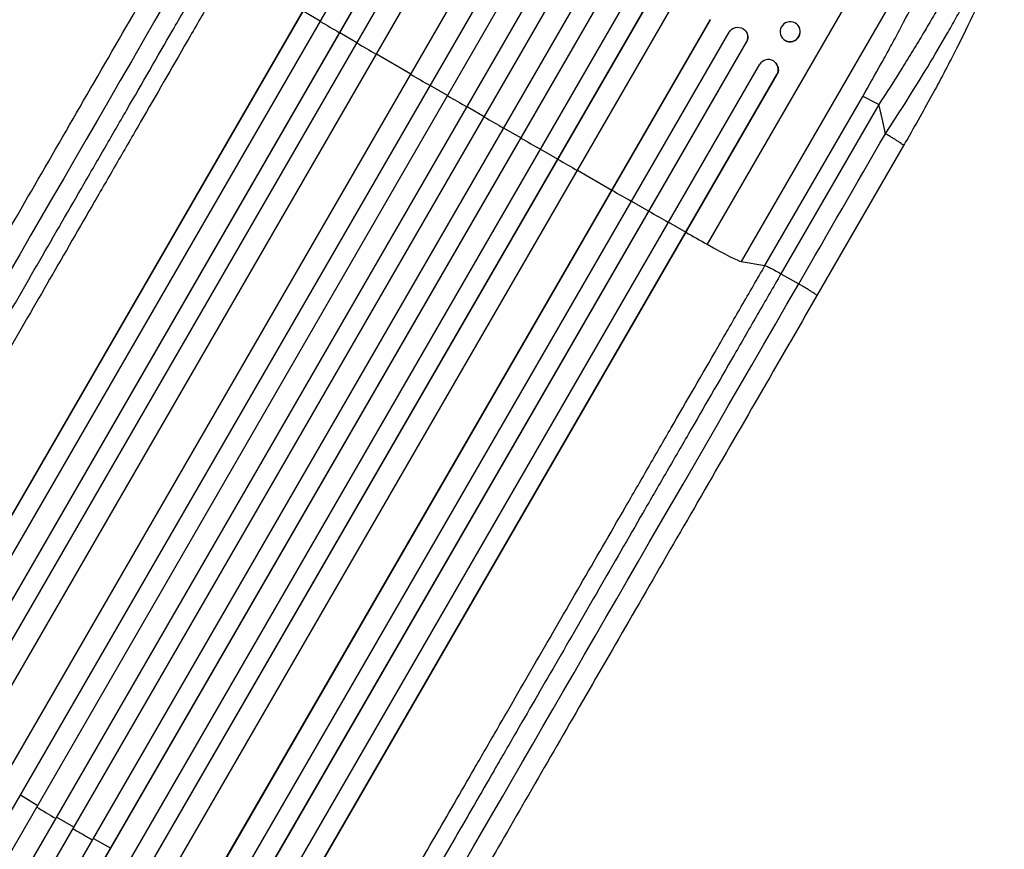
# Model space of a CAD drawing. Units: millimetres. Extents: x -5956 to 6424, y -3944 to 4681.
# Drawn here: x 3799 to 4541, y 1821 to 2447 of the extents above; entities that cross this region are included whole.
import ezdxf

# ---------------------------------------------------------------- set-up
doc = ezdxf.new("R2010")
doc.units = ezdxf.units.MM
doc.header["$LTSCALE"] = 20
doc.layers.add('2d', color=230, linetype='Continuous')

msp = doc.modelspace()

# ---------------------------------------------------------------- linework, layer by layer
at = {"layer": '2d'}
for p, q in [((4489.34, 2575.43), (4317.29, 2277.43)), ((3138.15, 938.38), (4081.32, 2572.01)), ((3138.58, 938.83), (4081.48, 2571.98)), ((3150.8, 930), (4094.53, 2564.59)), ((3164.51, 919.98), (4113.85, 2564.29)), ((3164.92, 920.45), (4113.98, 2564.27)), ((3177.28, 911.87), (4127.03, 2556.88)), ((3194.14, 907.22), (4142.2, 2549.32)), ((3194.51, 907.72), (4142.3, 2549.33)), ((4504.07, 2543.4), (4342.98, 2264.39)), ((3219.56, 891.1), (4168.46, 2534.65)), ((3230.86, 876.75), (4189.38, 2536.96)), ((3231.2, 877.26), (4189.44, 2536.99)), ((3243.94, 869.32), (4202.48, 2529.57)), ((3258.24, 860.12), (4218.14, 2522.72)), ((3258.56, 860.64), (4218.18, 2522.76)), ((3271.45, 852.97), (4231.2, 2515.32)), ((3286.17, 844.47), (4245.93, 2506.82)), ((3298.96, 836.6), (4258.87, 2499.21)), ((3299.26, 837.14), (4258.88, 2499.26)), ((3314.09, 828.82), (4272.63, 2489.07)), ((3327.06, 821.21), (4285.58, 2481.42)), ((3327.33, 821.76), (4285.57, 2481.49)), ((3345.13, 818.6), (4294.04, 2462.15)), ((4025.79, 2445.54), (4012.86, 2453.14)), ((3371.81, 804.64), (4319.88, 2446.74)), ((3372.05, 805.22), (4319.83, 2446.83)), ((4385.7, 2442.51), (4385.8, 2442.39)), ((3384.26, 792.37), (4334.01, 2437.38)), ((4040.46, 2436.94), (4040.33, 2436.95)), ((4053.4, 2429.36), (4040.46, 2436.94)), ((4346.54, 2437.9), (4346.61, 2437.8)), ((3397.67, 785.36), (4347.01, 2429.67)), ((3397.88, 785.95), (4346.94, 2429.77)), ((4346.93, 2429.78), (4346.94, 2429.77)), ((4346.94, 2429.77), (4347.01, 2429.67)), ((4373.94, 2432.95), (4374.04, 2432.83)), ((4068.08, 2420.78), (4067.99, 2420.77)), ((4094, 2405.67), (4068.08, 2420.78)), ((3413.2, 778.5), (4356.94, 2413.09)), ((4369.11, 2414.09), (4369.21, 2413.97)), ((3426.78, 771.73), (4369.96, 2405.36)), ((3426.96, 772.33), (4369.86, 2405.48)), ((4369.86, 2405.48), (4369.86, 2405.48)), ((4369.96, 2405.36), (4369.86, 2405.48)), ((4108.69, 2397.13), (4108.63, 2397.1)), ((4121.67, 2389.6), (4108.69, 2397.13)), ((4360.89, 2261.33), (4434.57, 2388.94)), ((4446.64, 2382.75), (4372.96, 2255.14)), ((4136.38, 2381.07), (4136.34, 2381.03)), ((4149.36, 2373.56), (4136.38, 2381.07)), ((4164.08, 2365.06), (4177.08, 2357.57)), ((4177.08, 2357.57), (4177.07, 2357.52)), ((4465.36, 2351.88), (4400.01, 2238.7)), ((4191.82, 2349.1), (4204.82, 2341.63)), ((4204.82, 2341.63), (4204.84, 2341.56)), ((4219.57, 2333.17), (4245.62, 2318.28)), ((4245.62, 2318.28), (4245.66, 2318.19)), ((4260.38, 2309.86), (4273.42, 2302.44)), ((4273.42, 2302.44), (4273.49, 2302.33)), ((4288.2, 2294.04), (4301.25, 2286.64)), ((4301.25, 2286.64), (4301.35, 2286.52)), ((4342.98, 2264.39), (4360.89, 2261.33)), ((4372.96, 2255.14), (4386.28, 2247.53)), ((3799.82, 1862.15), (3799.48, 1861.64)), ((3812.61, 1854.3), (3799.82, 1862.15)), ((3827.18, 1845.53), (3826.86, 1845.01)), ((3840.11, 1837.92), (3827.18, 1845.53)), ((3854.83, 1829.42), (3867.89, 1822.03)), ((3867.89, 1822.03), (3867.59, 1821.49))]:
    msp.add_line(p, q, dxfattribs=at)
for centre, major_axis, ratio, start_param, end_param in [((4185.45, 2419.08), (-952.63, 550), 0.052336, 1.43263, 1.448111), ((4379.92, 2437.61), (5.88, 4.78), 0.987914, 3.141593, 6.283185), ((4340.49, 2433.38), (6.12, 4.42), 0.991927, -1.145194, 0), ((4185.45, 2419.08), (-952.63, 550), 0.052336, 1.461945, 1.477406), ((4363.34, 2409.18), (5.78, 4.9), 0.988103, -1.223558, 1.886247), ((4185.45, 2419.08), (-952.63, 550), 0.052336, 1.504839, 1.520281), ((4185.45, 2419.08), (-952.63, 550), 0.052336, 1.53397, 1.549418), ((4185.45, 2419.08), (-952.63, 550), 0.052336, 1.563069, 1.578524), ((4185.45, 2419.08), (-952.63, 550), 0.052336, 1.592175, 1.607623), ((4185.45, 2419.08), (-952.63, 550), 0.052336, 1.621312, 1.636753), ((4185.45, 2419.08), (-952.63, 550), 0.052336, 1.664186, 1.679648), ((4185.45, 2419.08), (-952.63, 550), 0.052336, 1.693482, 1.708963), ((4185.45, 2419.08), (-952.63, 550), 0.052336, 1.722877, 1.739781), ((4313.1, 2281.94), (-30.31, 17.5), 0.052336, 1.739781, 3.001102)]:
    msp.add_ellipse(centre, major_axis=major_axis, ratio=ratio, start_param=start_param, end_param=end_param, dxfattribs=at)
at = {"layer": '2d', "extrusion": (0, 0, -1)}
for centre, major_axis, ratio, start_param, end_param in [((4340.42, 2433.49), (6.12, 4.42), 0.991927, 4.315268, 7.428561), ((4363.44, 2409.07), (5.78, 4.9), 0.988103, 0, 1.223375), ((4447.38, 2381.42), (-12.99, 7.5), 0.052336, 0.140491, 1.48353)]:
    msp.add_ellipse(centre, major_axis=major_axis, ratio=ratio, start_param=start_param, end_param=end_param, dxfattribs=at)
msp.add_ellipse((4379.82, 2437.73), major_axis=(5.88, 4.78), ratio=0.987914, dxfattribs=at)
at = {"layer": '2d'}
for points, knots in [([(4434.57, 2388.94), (4439.41, 2397.32), (4444.14, 2405.67), (4449.9, 2416.07), (4451.05, 2418.15), (4453.33, 2422.3), (4454.46, 2424.38), (4457.81, 2430.57), (4460, 2434.66), (4466.43, 2446.81), (4470.51, 2454.75), (4475.35, 2464.45), (4476.3, 2466.38), (4477.71, 2469.26), (4478.17, 2470.21), (4479.1, 2472.11), (4479.55, 2473.06), (4481.81, 2477.75), (4483.53, 2481.42), (4486.82, 2488.56), (4488.38, 2492.03), (4490.6, 2497.09), (4491.31, 2498.76), (4492.7, 2502.03), (4493.37, 2503.64), (4495.31, 2508.39), (4496.5, 2511.4), (4498.64, 2517.12), (4499.59, 2519.82), (4500.85, 2523.64), (4501.24, 2524.87), (4501.96, 2527.24), (4502.29, 2528.39), (4503.17, 2531.69), (4503.62, 2533.68), (4504.25, 2537.22), (4504.42, 2538.78), (4504.47, 2541.44), (4504.35, 2542.54), (4504.07, 2543.4)], [0, 0, 0, 0, 0.0289528, 0.0289528, 0.036191, 0.036191, 0.0434292, 0.0434292, 0.0579056, 0.0579056, 0.0868585, 0.0868585, 0.0940967, 0.0940967, 0.0977158, 0.0977158, 0.1013349, 0.1013349, 0.1158113, 0.1158113, 0.1302877, 0.1302877, 0.1375259, 0.1375259, 0.1447641, 0.1447641, 0.1592405, 0.1592405, 0.1737169, 0.1737169, 0.1809551, 0.1809551, 0.1881933, 0.1881933, 0.2026697, 0.2026697, 0.2171461, 0.2171461, 0.2316225, 0.2316225, 0.2316225, 0.2316225]), ([(4529.58, 2543.84), (4529.82, 2543), (4529.89, 2541.9), (4529.7, 2539.24), (4529.45, 2537.67), (4528.62, 2534.09), (4528.06, 2532.07), (4527.15, 2529.27), (4526.96, 2528.69), (4526.56, 2527.52), (4526.36, 2526.92), (4525.7, 2525.09), (4525.24, 2523.83), (4523.73, 2519.91), (4522.59, 2517.13), (4520.05, 2511.23), (4518.65, 2508.11), (4516.74, 2504.01), (4516.35, 2503.17), (4515.56, 2501.5), (4515.16, 2500.65), (4513.93, 2498.1), (4513.08, 2496.37), (4510.47, 2491.09), (4508.63, 2487.46), (4504.75, 2480), (4502.72, 2476.17), (4499.52, 2470.27), (4498.43, 2468.28), (4496.21, 2464.25), (4495.09, 2462.22), (4491.65, 2456.1), (4489.3, 2451.97), (4484.47, 2443.62), (4481.99, 2439.41), (4476.91, 2430.88), (4474.31, 2426.58), (4470.33, 2420.05), (4468.98, 2417.87), (4466.27, 2413.49), (4464.91, 2411.3), (4458.04, 2400.35), (4452.41, 2391.56), (4446.64, 2382.75)], [0, 0, 0, 0, 0.0156326, 0.0156326, 0.0312651, 0.0312651, 0.0468977, 0.0468977, 0.0508059, 0.0508059, 0.054714, 0.054714, 0.0625303, 0.0625303, 0.0781629, 0.0781629, 0.0937954, 0.0937954, 0.0977036, 0.0977036, 0.1016117, 0.1016117, 0.109428, 0.109428, 0.1250606, 0.1250606, 0.1406932, 0.1406932, 0.1485095, 0.1485095, 0.1563257, 0.1563257, 0.1719583, 0.1719583, 0.1875909, 0.1875909, 0.2032235, 0.2032235, 0.2110398, 0.2110398, 0.218856, 0.218856, 0.2501212, 0.2501212, 0.2501212, 0.2501212]), ([(4451.63, 2360.71), (4457.13, 2369.12), (4462.58, 2377.58), (4473.24, 2394.48), (4478.46, 2402.93), (4488.54, 2419.63), (4493.4, 2427.88), (4500.32, 2439.96), (4502.56, 2443.93), (4505.82, 2449.79), (4506.89, 2451.73), (4508.47, 2454.61), (4509.25, 2456.04), (4510.14, 2457.7), (4510.59, 2458.53), (4510.81, 2458.94), (4510.9, 2459.12), (4510.97, 2459.23), (4511, 2459.29), (4515.17, 2467.06), (4518.96, 2474.41), (4523.99, 2484.68), (4525.57, 2487.98), (4527.75, 2492.71), (4528.45, 2494.25), (4529.45, 2496.5), (4529.94, 2497.62), (4530.49, 2498.89), (4530.76, 2499.52), (4530.9, 2499.83), (4530.96, 2499.99), (4530.99, 2500.06), (4531.01, 2500.1), (4531.02, 2500.12), (4533.54, 2506.06), (4535.5, 2511.23), (4538.19, 2519.85), (4538.93, 2523.3), (4539.03, 2525.78)], [0, 0, 0, 0, 0.125, 0.125, 0.25, 0.25, 0.375, 0.375, 0.4375, 0.4375, 0.46875, 0.46875, 0.484375, 0.492188, 0.496094, 0.498047, 0.499023, 0.499023, 0.5, 0.5, 0.625, 0.625, 0.6875, 0.6875, 0.71875, 0.71875, 0.734375, 0.742188, 0.746094, 0.748047, 0.749023, 0.749512, 0.749512, 0.75, 0.75, 0.875, 0.875, 1, 1, 1, 1]), ([(4541.16, 2518.51), (4541.22, 2513.57), (4540.29, 2508.98), (4537.25, 2497.51), (4534.82, 2490.46), (4528.67, 2474.74), (4524.9, 2465.99), (4516.35, 2447.37), (4511.52, 2437.4), (4500.88, 2416.35), (4494.99, 2405.14), (4482.31, 2381.75), (4475.44, 2369.45), (4467.4, 2355.43), (4466.38, 2353.66), (4465.36, 2351.88)], [0, 0, 0, 0, 3.164389, 3.164389, 6.848155, 6.848155, 10.568372, 10.568372, 14.330832, 14.330832, 18.299874, 18.299874, 22.544279, 22.544279, 23.159618, 23.159618, 23.159618, 23.159618]), ([(3658.61, 2058.56), (3670.15, 2078.55), (3682.12, 2099.28), (3706.82, 2142.05), (3719.57, 2164.14), (3745.56, 2209.16), (3758.83, 2232.13), (3785.76, 2278.78), (3799.46, 2302.51), (3827.2, 2350.55), (3841.27, 2374.92), (3869.68, 2424.13), (3884.05, 2449.03), (3906.29, 2487.55), (3914.12, 2501.12), (3921.96, 2514.7)], [0, 0, 0, 0, 8.789577, 8.789577, 17.607897, 17.607897, 26.340127, 26.340127, 35.022919, 35.022919, 43.694878, 43.694878, 52.39637, 52.39637, 57.107422, 57.107422, 57.107422, 57.107422]), ([(3690.2, 2049.98), (3699.46, 2066.02), (3708.96, 2082.48), (3723.59, 2107.81), (3728.53, 2116.37), (3736.03, 2129.36), (3738.55, 2133.72), (3743.61, 2142.49), (3746.16, 2146.9), (3758.94, 2169.04), (3769.36, 2187.09), (3790.59, 2223.87), (3801.4, 2242.59), (3823.41, 2280.71), (3834.56, 2300.01), (3848.66, 2324.44), (3851.49, 2329.34), (3857.16, 2339.16), (3860.01, 2344.09), (3868.55, 2358.9), (3874.27, 2368.8), (3891.48, 2398.61), (3903.03, 2418.61), (3920.47, 2448.82), (3926.3, 2458.92), (3938, 2479.18), (3943.86, 2489.33), (3949.73, 2499.49)], [0, 0, 0, 0, 0.0703354, 0.0703354, 0.1055031, 0.1055031, 0.1230869, 0.1230869, 0.1406707, 0.1406707, 0.2110061, 0.2110061, 0.2813415, 0.2813415, 0.3516768, 0.3516768, 0.3692607, 0.3692607, 0.3868445, 0.3868445, 0.4220122, 0.4220122, 0.4923476, 0.4923476, 0.5275153, 0.5275153, 0.5626829, 0.5626829, 0.5626829, 0.5626829]), ([(3961.12, 2492.14), (3955.17, 2481.84), (3949.23, 2471.55), (3937.37, 2451), (3931.46, 2440.75), (3913.77, 2410.13), (3902.06, 2389.85), (3884.62, 2359.62), (3878.82, 2349.58), (3870.15, 2334.57), (3867.27, 2329.58), (3861.51, 2319.61), (3858.65, 2314.64), (3844.35, 2289.88), (3833.05, 2270.31), (3810.73, 2231.65), (3799.77, 2212.67), (3778.25, 2175.39), (3767.68, 2157.08), (3754.72, 2134.63), (3752.13, 2130.16), (3747, 2121.27), (3744.45, 2116.85), (3736.84, 2103.67), (3731.84, 2095), (3717, 2069.31), (3707.37, 2052.62), (3697.98, 2036.36)], [0, 0, 0, 0, 0.035732, 0.035732, 0.071464, 0.071464, 0.142928, 0.142928, 0.17866, 0.17866, 0.196526, 0.196526, 0.214392, 0.214392, 0.285856, 0.285856, 0.35732, 0.35732, 0.428784, 0.428784, 0.44665, 0.44665, 0.4645159, 0.4645159, 0.5002479, 0.5002479, 0.5717119, 0.5717119, 0.5717119, 0.5717119]), ([(4097.75, 1805.56), (4107.14, 1821.81), (4116.78, 1838.5), (4131.61, 1864.19), (4136.61, 1872.87), (4144.22, 1886.04), (4146.77, 1890.46), (4151.9, 1899.35), (4154.48, 1903.82), (4167.45, 1926.28), (4178.02, 1944.58), (4199.54, 1981.87), (4210.5, 2000.85), (4232.82, 2039.5), (4244.12, 2059.07), (4258.41, 2083.84), (4261.28, 2088.8), (4267.04, 2098.77), (4269.92, 2103.77), (4278.59, 2118.78), (4284.39, 2128.82), (4301.83, 2159.04), (4313.55, 2179.32), (4331.23, 2209.95), (4337.14, 2220.19), (4349, 2240.74), (4354.95, 2251.03), (4360.89, 2261.33)], [0, 0, 0, 0, 0.0713154, 0.0713154, 0.106973, 0.106973, 0.1248019, 0.1248019, 0.1426307, 0.1426307, 0.2139461, 0.2139461, 0.2852614, 0.2852614, 0.3565768, 0.3565768, 0.3744056, 0.3744056, 0.3922345, 0.3922345, 0.4278921, 0.4278921, 0.4992075, 0.4992075, 0.5348652, 0.5348652, 0.5705229, 0.5705229, 0.5705229, 0.5705229]), ([(4360.89, 2261.33), (4361.14, 2261.29), (4361.63, 2261.1), (4363.04, 2260.47), (4363.96, 2260.02), (4366.13, 2258.91), (4367.38, 2258.24), (4370.07, 2256.77), (4371.51, 2255.97), (4372.96, 2255.14)], [0, 0, 0, 0, 0.25, 0.25, 0.5, 0.5, 0.75, 0.75, 1, 1, 1, 1]), ([(4372.96, 2255.14), (4367.09, 2244.98), (4361.23, 2234.83), (4349.53, 2214.56), (4343.7, 2204.46), (4326.26, 2174.26), (4314.71, 2154.25), (4297.5, 2124.45), (4291.79, 2114.54), (4283.24, 2099.74), (4280.39, 2094.81), (4274.72, 2084.98), (4271.89, 2080.08), (4257.79, 2055.66), (4246.65, 2036.36), (4224.63, 1998.23), (4213.83, 1979.51), (4192.6, 1942.74), (4182.17, 1924.69), (4169.39, 1902.54), (4166.84, 1898.13), (4161.78, 1889.36), (4159.26, 1885.01), (4151.76, 1872.01), (4146.82, 1863.46), (4132.2, 1838.13), (4122.69, 1821.67), (4113.44, 1805.63)], [0, 0, 0, 0, 0.0352409, 0.0352409, 0.0704819, 0.0704819, 0.1409638, 0.1409638, 0.1762047, 0.1762047, 0.1938252, 0.1938252, 0.2114457, 0.2114457, 0.2819276, 0.2819276, 0.3524095, 0.3524095, 0.4228913, 0.4228913, 0.4405118, 0.4405118, 0.4581323, 0.4581323, 0.4933732, 0.4933732, 0.5638551, 0.5638551, 0.5638551, 0.5638551]), ([(4400.01, 2238.7), (4385.38, 2213.36), (4370.77, 2188.05), (4341.73, 2137.75), (4327.27, 2112.71), (4298.85, 2063.49), (4284.85, 2039.25), (4257.43, 1991.76), (4243.97, 1968.44), (4217.66, 1922.86), (4204.78, 1900.55), (4179.67, 1857.06), (4167.42, 1835.84), (4149.15, 1804.2), (4142.84, 1793.27), (4136.66, 1782.56)], [0, 0, 0, 0, 8.789912, 8.789912, 17.608286, 17.608286, 26.340286, 26.340286, 35.022826, 35.022826, 43.694905, 43.694905, 52.396654, 52.396654, 57.107422, 57.107422, 57.107422, 57.107422]), ([(3839.49, 1836.85), (3841.94, 1835.42), (3844.39, 1834), (3849.29, 1831.16), (3851.75, 1829.75), (3854.21, 1828.35)], [0.47713598, 0.47713598, 0.47713598, 0.47713598, 0.5, 0.5, 0.52286402, 0.52286402, 0.52286402, 0.52286402])]:
    msp.add_open_spline(points, degree=3, knots=knots, dxfattribs=at)
for points in [[(3936.48, 2507.22), (3841.44, 2342.62), (3752.32, 2188.26), (3677.33, 2058.37)], [(4386.28, 2247.53), (4408.06, 2285.26), (4429.84, 2322.99), (4451.63, 2360.71)], [(4127.13, 1798.68), (4202.12, 1928.57), (4291.24, 2082.92), (4386.28, 2247.53)], [(3812, 1853.23), (3816.83, 1850.29), (3821.69, 1847.37), (3826.55, 1844.47)]]:
    msp.add_open_spline(points, degree=3, dxfattribs=at)
for points, weights, degree in [([(4451.63, 2360.71), (4450.19, 2368.11), (4448.53, 2375.46), (4446.64, 2382.75)], [1, 0.999671580185, 0.999671580185, 1], 3), ([(4465.36, 2351.88), (4465.79, 2352.63), (4451.63, 2360.71)], [0.940025925989, 0.655018038883, 1], 2), ([(4400.01, 2238.7), (4400.44, 2239.44), (4386.28, 2247.53)], [0.940025891105, 0.655018059995, 1], 2)]:
    msp.add_rational_spline(points, weights, degree=degree, dxfattribs=at)

doc.saveas('drawing.dxf')
